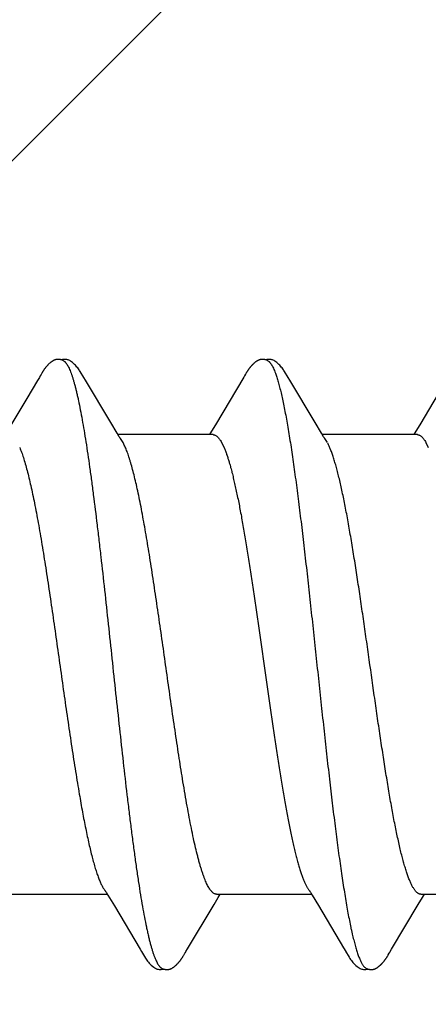
# Model space of a CAD drawing. Units: inches. Extents: x 86 to 97.6, y 42.6 to 52.4.
# Drawn here: x 95.7 to 95.9, y 49.1 to 49.5 of the extents above; entities that cross this region are included whole.
import ezdxf

# ---------------------------------------------------------------- set-up
doc = ezdxf.new("R2010")
doc.units = ezdxf.units.IN
doc.header["$MEASUREMENT"] = 0
doc.layers.get('0').update_dxf_attribs({"lineweight": 0})
doc.layers.get('Defpoints').update_dxf_attribs({"lineweight": 0})
for name, color, linetype, lineweight in [('ALUM', 7, 'Continuous', 0), ('DIMENSION', 9, 'Continuous', 0), ('SCREW', 9, 'Continuous', 0)]:
    doc.layers.add(name, color=color, linetype=linetype, lineweight=lineweight)
doc.layers.add('Fastener', color=9, linetype='Continuous')
doc.styles.add('BORDER', font='GOTHIC.TTF')
doc.dimstyles.new('aprop', dxfattribs={"dimtxt": 0.1, "dimasz": 0.09, "dimexe": 0.0625, "dimexo": 0.0625, "dimgap": 0.062, "dimtad": 1, "dimdec": 4, "dimzin": 3, "dimdsep": 46, "dimlunit": 4, "dimtxsty": 'BORDER', "dimblk": 'ARCHTICK', "dimcen": 0.09, "dimclrd": 256, "dimclre": 256, "dimclrt": 256, "dimazin": 0, "dimtfac": 1, "dimtdec": 4, "dimtix": 1, "dimtmove": 2, "dimatfit": 2, "dimldrblk": 'ARCHTICK', "dimfxl": 1, "dimfrac": 2, "dimtolj": 1, "dimtzin": 0, "dimlwd": -1, "dimlwe": -1, "dimarcsym": 0})

# ---------------------------------------------------------------- blocks, each defined once
blk = doc.blocks.new('#12-14 x 2.00 HWH Steel Fastener')
at = {"layer": 'Fastener', "linetype": 'Continuous'}
for p, q in [((0.57675, 0.10024), (0.57609, 0.09915)), ((0.5769, 0.1005), (0.57675, 0.10024)), ((0.57699, 0.10064), (0.5769, 0.1005)), ((0.57705, 0.10075), (0.57699, 0.10064)), ((0.57735, 0.10129), (0.57705, 0.10075)), ((0.57747, 0.10149), (0.57735, 0.10129)), ((0.57758, 0.10168), (0.57747, 0.10149)), ((0.59285, 0.09926), (0.59226, 0.10024)), ((0.64817, 0.10028), (0.63829, 0.0837)), ((0.64831, 0.10052), (0.64817, 0.10028)), ((0.6484, 0.10066), (0.64831, 0.10052)), ((0.64846, 0.10077), (0.6484, 0.10066)), ((0.64876, 0.10131), (0.64846, 0.10077)), ((0.64887, 0.10149), (0.64876, 0.10131)), ((0.64897, 0.10167), (0.64887, 0.10149)), ((0.64907, 0.10183), (0.64897, 0.10167)), ((0.66426, 0.09925), (0.66366, 0.10023)), ((0.71955, 0.10025), (0.70968, 0.08368)), ((0.57609, 0.09915), (0.57237, 0.09286)), ((0.60171, 0.08446), (0.59285, 0.09926)), ((0.67311, 0.08445), (0.66426, 0.09925)), ((0.57237, 0.09286), (0.5668, 0.08354)), ((0.60395, 0.08075), (0.60171, 0.08446)), ((0.63829, 0.0837), (0.63694, 0.08147)), ((0.67536, 0.08074), (0.67311, 0.08445)), ((0.70968, 0.08368), (0.70834, 0.08146)), ((0.60469, 0.07953), (0.60395, 0.08075)), ((0.63744, 0.08025), (0.60425, 0.08025)), ((0.63694, 0.08147), (0.6362, 0.08025)), ((0.67609, 0.07952), (0.67536, 0.08074)), ((0.70884, 0.08025), (0.67565, 0.08025)), ((0.70834, 0.08146), (0.7076, 0.08025)), ((0.60599, 0.07752), (0.6051, 0.0789)), ((0.64042, 0.07752), (0.64128, 0.07572)), ((0.67739, 0.07752), (0.6765, 0.0789)), ((0.71182, 0.07752), (0.71268, 0.07572)), ((0.56731, -0.08025), (0.6005, -0.08025)), ((0.60008, -0.07955), (0.60071, -0.08059)), ((0.60071, -0.08059), (0.60297, -0.08433)), ((0.63779, -0.08382), (0.63926, -0.0814)), ((0.63871, -0.08025), (0.6719, -0.08025)), ((0.63926, -0.0814), (0.63995, -0.08025)), ((0.67158, -0.07971), (0.67206, -0.08051)), ((0.67206, -0.08051), (0.67428, -0.08418)), ((0.70918, -0.08385), (0.71065, -0.08142)), ((0.71011, -0.08025), (0.7433, -0.08025)), ((0.71065, -0.08142), (0.71135, -0.08025)), ((0.60297, -0.08433), (0.61195, -0.09941)), ((0.6285, -0.09935), (0.63779, -0.08382)), ((0.67428, -0.08418), (0.68308, -0.09897)), ((0.69984, -0.09944), (0.70918, -0.08385)), ((0.68308, -0.09897), (0.68381, -0.10018)), ((0.69923, -0.10046), (0.69984, -0.09944)), ((0.62712, -0.10168), (0.62722, -0.1015)), ((0.62722, -0.1015), (0.62734, -0.1013)), ((0.62734, -0.1013), (0.62761, -0.10083)), ((0.69848, -0.10175), (0.69859, -0.10157)), ((0.69859, -0.10157), (0.6987, -0.10137)), ((0.6987, -0.10137), (0.69903, -0.10079))]:
    blk.add_line(p, q, dxfattribs=at)
for points in [[(0.58303, 0.10651), (0.58292, 0.1065), (0.58282, 0.10649), (0.58272, 0.10648), (0.58262, 0.10646), (0.58252, 0.10643), (0.58242, 0.10641), (0.58233, 0.10638), (0.58224, 0.10635), (0.58215, 0.10632), (0.58205, 0.10629), (0.58196, 0.10625), (0.58187, 0.10621), (0.58178, 0.10616), (0.58169, 0.10612), (0.5816, 0.10607), (0.58151, 0.10602), (0.58142, 0.10596), (0.58132, 0.1059), (0.58123, 0.10583), (0.58113, 0.10576), (0.58102, 0.10569), (0.5809, 0.1056), (0.58077, 0.1055), (0.58063, 0.10539), (0.5805, 0.10527), (0.58037, 0.10516), (0.58024, 0.10505), (0.58012, 0.10494), (0.58, 0.10483), (0.57988, 0.10471), (0.57977, 0.1046), (0.57967, 0.1045), (0.57956, 0.10439), (0.57947, 0.10428), (0.57937, 0.10418), (0.57928, 0.10408), (0.57919, 0.10397), (0.5791, 0.10387), (0.57902, 0.10377), (0.57894, 0.10367), (0.57886, 0.10357), (0.57878, 0.10347), (0.57871, 0.10338), (0.57863, 0.10328), (0.57856, 0.10318), (0.57849, 0.10309), (0.57843, 0.103), (0.57836, 0.1029), (0.5783, 0.10281), (0.57823, 0.10272), (0.57817, 0.10263), (0.57812, 0.10254), (0.57806, 0.10246), (0.578, 0.10237), (0.57795, 0.10229), (0.57789, 0.1022), (0.57784, 0.10211), (0.57779, 0.10203), (0.57774, 0.10194), (0.57768, 0.10185), (0.57758, 0.10168)], [(0.58503, 0.10617), (0.585, 0.10618), (0.5849, 0.10622), (0.5848, 0.10626), (0.58469, 0.1063), (0.58456, 0.10634), (0.58443, 0.10638), (0.58429, 0.10641), (0.58414, 0.10644), (0.58399, 0.10647), (0.58384, 0.10649), (0.58369, 0.10651), (0.58354, 0.10652), (0.5834, 0.10652), (0.58327, 0.10652), (0.58315, 0.10652), (0.58303, 0.10651)], [(0.5871, 0.10621), (0.58684, 0.10632), (0.58658, 0.10641), (0.58631, 0.10647), (0.58602, 0.10651), (0.58569, 0.10653), (0.5853, 0.10651), (0.58487, 0.10645), (0.58449, 0.10636)], [(0.59228, 0.1002), (0.59107, 0.10225), (0.59083, 0.10263), (0.59062, 0.10293), (0.5904, 0.10324), (0.59016, 0.10354), (0.58991, 0.10385), (0.58964, 0.10416), (0.58935, 0.10447), (0.58903, 0.10479), (0.58868, 0.10511), (0.58831, 0.10542), (0.58794, 0.10571), (0.58764, 0.10592), (0.58736, 0.10608), (0.5871, 0.10621)], [(0.65448, 0.10652), (0.65438, 0.10651), (0.65429, 0.1065), (0.6542, 0.10649), (0.65412, 0.10648), (0.65403, 0.10646), (0.65395, 0.10644), (0.65387, 0.10642), (0.65379, 0.1064), (0.65371, 0.10638), (0.65363, 0.10635), (0.65355, 0.10632), (0.65347, 0.10629), (0.65339, 0.10626), (0.65332, 0.10623), (0.65324, 0.10619), (0.65316, 0.10615), (0.65309, 0.10611), (0.65301, 0.10607), (0.65293, 0.10603), (0.65285, 0.10598), (0.65277, 0.10593), (0.65269, 0.10588), (0.65261, 0.10582), (0.65252, 0.10576), (0.65243, 0.10569), (0.65233, 0.10562), (0.65222, 0.10554), (0.6521, 0.10544), (0.65199, 0.10535), (0.65187, 0.10525), (0.65176, 0.10516), (0.65166, 0.10506), (0.65155, 0.10497), (0.65145, 0.10487), (0.65135, 0.10478), (0.65125, 0.10469), (0.65116, 0.10459), (0.65107, 0.1045), (0.65098, 0.10441), (0.6509, 0.10432), (0.65082, 0.10423), (0.65074, 0.10414), (0.65066, 0.10406), (0.65059, 0.10397), (0.65051, 0.10388), (0.65044, 0.1038), (0.65037, 0.10371), (0.6503, 0.10362), (0.65023, 0.10354), (0.65017, 0.10346), (0.6501, 0.10337), (0.65004, 0.10329), (0.64998, 0.10321), (0.64992, 0.10312), (0.64986, 0.10304), (0.6498, 0.10296), (0.64975, 0.10288), (0.64969, 0.1028), (0.64964, 0.10273), (0.64959, 0.10265), (0.64954, 0.10257), (0.64949, 0.1025), (0.64944, 0.10243), (0.64939, 0.10235), (0.64934, 0.10228), (0.6493, 0.10221), (0.64925, 0.10213), (0.64921, 0.10206), (0.64916, 0.10198), (0.64907, 0.10183)], [(0.65643, 0.10617), (0.65641, 0.10618), (0.65633, 0.10621), (0.65624, 0.10625), (0.65615, 0.10628), (0.65605, 0.10632), (0.65594, 0.10635), (0.65582, 0.10638), (0.65569, 0.10641), (0.65557, 0.10644), (0.65544, 0.10646), (0.6553, 0.10648), (0.65517, 0.1065), (0.65505, 0.10651), (0.65492, 0.10652), (0.6548, 0.10652), (0.65469, 0.10652), (0.65458, 0.10652), (0.65448, 0.10652)], [(0.6585, 0.10621), (0.65824, 0.10632), (0.65798, 0.10641), (0.65771, 0.10647), (0.65742, 0.10651), (0.65709, 0.10653), (0.6567, 0.10651), (0.65627, 0.10645), (0.65589, 0.10636)], [(0.66369, 0.10019), (0.66247, 0.10225), (0.66223, 0.10263), (0.66202, 0.10293), (0.6618, 0.10323), (0.66156, 0.10354), (0.66131, 0.10385), (0.66104, 0.10416), (0.66075, 0.10447), (0.66043, 0.10479), (0.66009, 0.10511), (0.65971, 0.10542), (0.65934, 0.10571), (0.65904, 0.10592), (0.65876, 0.10608), (0.6585, 0.10621)], [(0.6051, 0.0789), (0.6051, 0.0789), (0.60507, 0.07893), (0.60505, 0.07897), (0.60502, 0.07901), (0.60499, 0.07905), (0.60496, 0.07909), (0.60493, 0.07915), (0.60488, 0.07921), (0.60483, 0.07929), (0.60477, 0.07939), (0.60469, 0.07953)], [(0.6765, 0.0789), (0.67647, 0.07893), (0.67645, 0.07897), (0.67642, 0.079), (0.67639, 0.07904), (0.67636, 0.07909), (0.67633, 0.07914), (0.67629, 0.07921), (0.67624, 0.07929), (0.67617, 0.07939), (0.67609, 0.07952)], [(0.59966, -0.07891), (0.59967, -0.07892), (0.5997, -0.07895), (0.59973, -0.07899), (0.59976, -0.07903), (0.59979, -0.07908), (0.59983, -0.07914), (0.59987, -0.0792), (0.59992, -0.07929), (0.59999, -0.0794), (0.60008, -0.07955)], [(0.67106, -0.07891), (0.67107, -0.07891), (0.67109, -0.07895), (0.67112, -0.07898), (0.67115, -0.07902), (0.67118, -0.07907), (0.67122, -0.07912), (0.67126, -0.07918), (0.67131, -0.07926), (0.67137, -0.07937), (0.67146, -0.07951), (0.67158, -0.07971)], [(0.61195, -0.09941), (0.61242, -0.10019), (0.61345, -0.10196), (0.6138, -0.10252), (0.61404, -0.10288), (0.61429, -0.10323), (0.61456, -0.10358), (0.61485, -0.10392), (0.61515, -0.10427), (0.61549, -0.10462), (0.61587, -0.10499), (0.61629, -0.10535), (0.61671, -0.10568), (0.61705, -0.10592), (0.61736, -0.1061)], [(0.62778, -0.10053), (0.62797, -0.10022), (0.6285, -0.09935)], [(0.62161, -0.10652), (0.62171, -0.10651), (0.6218, -0.1065), (0.6219, -0.10649), (0.62199, -0.10648), (0.62208, -0.10646), (0.62216, -0.10644), (0.62225, -0.10642), (0.62233, -0.10639), (0.62242, -0.10637), (0.6225, -0.10634), (0.62259, -0.10631), (0.62267, -0.10627), (0.62275, -0.10624), (0.62283, -0.1062), (0.62291, -0.10616), (0.623, -0.10612), (0.62308, -0.10607), (0.62316, -0.10602), (0.62325, -0.10597), (0.62333, -0.10592), (0.62342, -0.10586), (0.62351, -0.1058), (0.6236, -0.10574), (0.62371, -0.10566), (0.62382, -0.10558), (0.62394, -0.10548), (0.62406, -0.10538), (0.62418, -0.10528), (0.6243, -0.10518), (0.62441, -0.10508), (0.62452, -0.10498), (0.62463, -0.10489), (0.62473, -0.10479), (0.62483, -0.10469), (0.62493, -0.10459), (0.62503, -0.10449), (0.62512, -0.1044), (0.62521, -0.1043), (0.6253, -0.10421), (0.62538, -0.10412), (0.62546, -0.10402), (0.62554, -0.10393), (0.62562, -0.10384), (0.62569, -0.10375), (0.62577, -0.10366), (0.62584, -0.10357), (0.62591, -0.10348), (0.62598, -0.10339), (0.62604, -0.1033), (0.62611, -0.10322), (0.62617, -0.10313), (0.62624, -0.10305), (0.6263, -0.10296), (0.62635, -0.10288), (0.62641, -0.1028), (0.62647, -0.10271), (0.62652, -0.10263), (0.62657, -0.10256), (0.62663, -0.10248), (0.62668, -0.1024), (0.62672, -0.10233), (0.62677, -0.10225), (0.62682, -0.10217), (0.62687, -0.10209), (0.62692, -0.10202), (0.62697, -0.10193), (0.62702, -0.10185), (0.62712, -0.10168)], [(0.62761, -0.10083), (0.62768, -0.1007), (0.62772, -0.10063), (0.62778, -0.10053)], [(0.68379, -0.10015), (0.68502, -0.10225), (0.68528, -0.10265), (0.68552, -0.10299), (0.68578, -0.10334), (0.68605, -0.10368), (0.68634, -0.10403), (0.68665, -0.10437), (0.68699, -0.10472), (0.68737, -0.10508), (0.68779, -0.10543), (0.68819, -0.10574), (0.68852, -0.10596), (0.68882, -0.10613)], [(0.69308, -0.10652), (0.69317, -0.10651), (0.69325, -0.1065), (0.69333, -0.10649), (0.69341, -0.10647), (0.69349, -0.10646), (0.69357, -0.10644), (0.69365, -0.10642), (0.69373, -0.1064), (0.6938, -0.10637), (0.69388, -0.10635), (0.69395, -0.10632), (0.69403, -0.10629), (0.6941, -0.10626), (0.69417, -0.10623), (0.69425, -0.10619), (0.69432, -0.10616), (0.69439, -0.10612), (0.69447, -0.10608), (0.69454, -0.10604), (0.69462, -0.10599), (0.69469, -0.10595), (0.69477, -0.1059), (0.69485, -0.10584), (0.69493, -0.10579), (0.69502, -0.10573), (0.69511, -0.10566), (0.69521, -0.10558), (0.69532, -0.1055), (0.69543, -0.10541), (0.69554, -0.10532), (0.69564, -0.10523), (0.69575, -0.10514), (0.69585, -0.10505), (0.69595, -0.10496), (0.69604, -0.10487), (0.69614, -0.10478), (0.69623, -0.1047), (0.69632, -0.10461), (0.6964, -0.10452), (0.69649, -0.10443), (0.69657, -0.10435), (0.69665, -0.10426), (0.69672, -0.10418), (0.6968, -0.10409), (0.69687, -0.10401), (0.69694, -0.10393), (0.69701, -0.10384), (0.69708, -0.10376), (0.69715, -0.10368), (0.69722, -0.1036), (0.69728, -0.10351), (0.69735, -0.10343), (0.69741, -0.10335), (0.69747, -0.10327), (0.69753, -0.10319), (0.69759, -0.10311), (0.69765, -0.10303), (0.6977, -0.10295), (0.69776, -0.10287), (0.69782, -0.10279), (0.69787, -0.10271), (0.69792, -0.10263), (0.69798, -0.10255), (0.69803, -0.10248), (0.69808, -0.1024), (0.69813, -0.10232), (0.69818, -0.10225), (0.69823, -0.10217), (0.69827, -0.10209), (0.69833, -0.10201), (0.69838, -0.10192), (0.69848, -0.10175)], [(0.69903, -0.10079), (0.69906, -0.10073), (0.6991, -0.10067), (0.69916, -0.10058), (0.69923, -0.10046)], [(0.61736, -0.1061), (0.61765, -0.10624), (0.61795, -0.10636), (0.61825, -0.10644), (0.61857, -0.1065), (0.61893, -0.10652), (0.61937, -0.10651), (0.61985, -0.10644), (0.62018, -0.10636)], [(0.61965, -0.10617), (0.61974, -0.10621), (0.61984, -0.10625), (0.61994, -0.10628), (0.62005, -0.10632), (0.62018, -0.10636), (0.62031, -0.10639), (0.62045, -0.10642), (0.62059, -0.10645), (0.62073, -0.10648), (0.62087, -0.1065), (0.62101, -0.10651), (0.62114, -0.10652), (0.62127, -0.10653), (0.62139, -0.10653), (0.6215, -0.10653), (0.62161, -0.10652)], [(0.68882, -0.10613), (0.68911, -0.10627), (0.6894, -0.10637), (0.6897, -0.10645), (0.69002, -0.1065), (0.69038, -0.10652), (0.69082, -0.1065), (0.69129, -0.10643), (0.69158, -0.10636)], [(0.69105, -0.10617), (0.6911, -0.10619), (0.69118, -0.10623), (0.69127, -0.10626), (0.69136, -0.10629), (0.69147, -0.10633), (0.69158, -0.10636), (0.6917, -0.10639), (0.69182, -0.10642), (0.69195, -0.10645), (0.69208, -0.10647), (0.69221, -0.10649), (0.69233, -0.1065), (0.69245, -0.10651), (0.69257, -0.10652), (0.69268, -0.10653), (0.69279, -0.10653), (0.69289, -0.10653), (0.69299, -0.10652), (0.69308, -0.10652)]]:
    blk.add_lwpolyline(points, dxfattribs=at)
blk.add_arc((0.59194, 0.06983), 0.01601, 27.6458, 28.6725, dxfattribs=at)
for points, knots in [([(0.58503, 0.10617), (0.58515, 0.10611), (0.58534, 0.106), (0.58557, 0.10582), (0.58574, 0.10565), (0.58592, 0.10545), (0.58609, 0.10523), (0.58627, 0.10499), (0.58651, 0.10462), (0.58681, 0.10409), (0.58716, 0.10338), (0.58751, 0.10257), (0.58773, 0.102), (0.58784, 0.1017)], [0, 0, 0, 0, 0.076226, 0.118382, 0.163632, 0.212218, 0.264332, 0.320127, 0.379716, 0.510587, 0.657442, 0.82054, 1, 1, 1, 1]), ([(0.65643, 0.10617), (0.65656, 0.10611), (0.65674, 0.106), (0.65696, 0.10582), (0.65714, 0.10565), (0.65732, 0.10546), (0.65749, 0.10524), (0.65767, 0.10499), (0.65791, 0.10462), (0.65821, 0.1041), (0.65856, 0.10339), (0.65891, 0.10258), (0.65913, 0.102), (0.65924, 0.1017)], [0, 0, 0, 0, 0.075909, 0.117891, 0.162966, 0.211382, 0.263337, 0.318989, 0.378461, 0.509214, 0.656179, 0.819703, 1, 1, 1, 1]), ([(0.58784, 0.1017), (0.58795, 0.10139), (0.58818, 0.10076), (0.5885, 0.09975), (0.58882, 0.09867), (0.58914, 0.09751), (0.58947, 0.09627), (0.58979, 0.09495), (0.59011, 0.09355), (0.59055, 0.09154), (0.5911, 0.08884), (0.59175, 0.08537), (0.59239, 0.08163), (0.59304, 0.07763), (0.59369, 0.07337), (0.59433, 0.06887), (0.59498, 0.06414), (0.59586, 0.05742), (0.59673, 0.05043), (0.59758, 0.0432), (0.59846, 0.03561), (0.59955, 0.02588), (0.60084, 0.01403), (0.60212, 0.002), (0.60342, -0.01011), (0.60472, -0.02216), (0.60602, -0.03396), (0.60712, -0.04352), (0.60801, -0.05088), (0.60845, -0.05444), (0.60867, -0.05619)], [0, 0, 0, 0, 0.006106, 0.012699, 0.019779, 0.027343, 0.035391, 0.043919, 0.052922, 0.062394, 0.082719, 0.104836, 0.128678, 0.154165, 0.181218, 0.209765, 0.239731, 0.271044, 0.33741, 0.372247, 0.407965, 0.481369, 0.556407, 0.632426, 0.709046, 0.785586, 0.860573, 0.932441, 0.966805, 1, 1, 1, 1]), ([(0.65924, 0.1017), (0.65942, 0.10122), (0.65976, 0.10021), (0.66025, 0.09858), (0.66074, 0.09677), (0.66124, 0.09477), (0.66173, 0.09258), (0.66223, 0.09021), (0.66272, 0.08766), (0.66322, 0.08493), (0.66372, 0.08204), (0.66422, 0.07899), (0.66472, 0.07579), (0.66522, 0.07244), (0.66572, 0.06897), (0.66639, 0.06409), (0.66722, 0.05771), (0.66821, 0.04974), (0.6692, 0.04139), (0.67019, 0.03272), (0.67117, 0.02381), (0.67216, 0.0147), (0.67315, 0.0055), (0.67414, -0.00376), (0.67513, -0.013), (0.67612, -0.02217), (0.67711, -0.03116), (0.6781, -0.03989), (0.67909, -0.04829), (0.68007, -0.05631), (0.68091, -0.06274), (0.68158, -0.06768), (0.68208, -0.0712), (0.68257, -0.0746), (0.68308, -0.07787), (0.68358, -0.08099), (0.68408, -0.08395), (0.68458, -0.08674), (0.68508, -0.08937), (0.6855, -0.09144), (0.68584, -0.09301), (0.68617, -0.09445), (0.68657, -0.09614), (0.68707, -0.09802), (0.68756, -0.09972), (0.68798, -0.101), (0.68832, -0.10194), (0.68857, -0.10257), (0.68881, -0.10315), (0.68906, -0.10368), (0.68931, -0.10417), (0.68956, -0.1046), (0.6898, -0.10499), (0.69005, -0.10533), (0.6903, -0.10562), (0.69061, -0.10592), (0.69087, -0.10609), (0.69105, -0.10617)], [0, 0, 0, 0, 0.007182, 0.015222, 0.024125, 0.03389, 0.044512, 0.055986, 0.068303, 0.081445, 0.095372, 0.110039, 0.125401, 0.141421, 0.158063, 0.175293, 0.211396, 0.249526, 0.289447, 0.330876, 0.373503, 0.416993, 0.460974, 0.505138, 0.549296, 0.593106, 0.636104, 0.677848, 0.717979, 0.756324, 0.792738, 0.810176, 0.827065, 0.84336, 0.859019, 0.873997, 0.888247, 0.901724, 0.914382, 0.926195, 0.931782, 0.937154, 0.947247, 0.956468, 0.964819, 0.972306, 0.975727, 0.978935, 0.981931, 0.984715, 0.987291, 0.989661, 0.991829, 0.993803, 0.995592, 0.997209, 1, 1, 1, 1]), ([(0.63744, 0.08025), (0.6375, 0.08025), (0.63763, 0.08024), (0.63782, 0.08021), (0.638, 0.08015), (0.63826, 0.08005), (0.63858, 0.07986), (0.63895, 0.07956), (0.63932, 0.07917), (0.6397, 0.07869), (0.64007, 0.07814), (0.6403, 0.07773), (0.64042, 0.07752)], [0, 0, 0, 0, 0.044177, 0.088948, 0.134873, 0.182464, 0.284346, 0.39773, 0.524751, 0.666864, 0.825057, 1, 1, 1, 1]), ([(0.70884, 0.08025), (0.70891, 0.08025), (0.70903, 0.08024), (0.70922, 0.08021), (0.70941, 0.08016), (0.70966, 0.08005), (0.70998, 0.07986), (0.71035, 0.07956), (0.71073, 0.07917), (0.7111, 0.07869), (0.71147, 0.07814), (0.7117, 0.07773), (0.71182, 0.07752)], [0, 0, 0, 0, 0.044202, 0.088998, 0.134956, 0.182596, 0.284602, 0.39809, 0.525153, 0.667234, 0.825306, 1, 1, 1, 1]), ([(0.56988, 0.07572), (0.56999, 0.07546), (0.57021, 0.07492), (0.57054, 0.07407), (0.57086, 0.07316), (0.5713, 0.07184), (0.57185, 0.07004), (0.57249, 0.0677), (0.57314, 0.06514), (0.57378, 0.06237), (0.57443, 0.0594), (0.57508, 0.05623), (0.57572, 0.05288), (0.57637, 0.04935), (0.57702, 0.04566), (0.5779, 0.04045), (0.579, 0.0336), (0.58007, 0.02655), (0.58093, 0.02073), (0.5818, 0.01475), (0.58287, 0.00721), (0.58416, -0.00189), (0.58545, -0.01101), (0.58676, -0.02004), (0.58806, -0.02884), (0.58916, -0.03594), (0.59004, -0.04137), (0.59049, -0.044), (0.59071, -0.04528)], [0, 0, 0, 0, 0.0069, 0.014262, 0.022085, 0.03037, 0.048317, 0.068072, 0.089566, 0.112726, 0.137495, 0.163822, 0.191646, 0.220865, 0.251363, 0.283059, 0.349908, 0.420629, 0.45695, 0.4937, 0.567991, 0.642899, 0.718039, 0.792756, 0.865621, 0.935084, 0.96815, 1, 1, 1, 1]), ([(0.62695, -0.04095), (0.62673, -0.03961), (0.62629, -0.0369), (0.62541, -0.03129), (0.62431, -0.02401), (0.623, -0.01505), (0.6217, -0.00592), (0.62041, 0.00322), (0.61912, 0.01229), (0.61783, 0.0212), (0.61674, 0.02849), (0.61587, 0.03418), (0.61521, 0.0383), (0.61456, 0.04228), (0.61391, 0.04611), (0.61326, 0.04978), (0.61262, 0.05329), (0.61197, 0.05662), (0.61132, 0.05977), (0.61067, 0.06272), (0.61003, 0.06547), (0.60938, 0.068), (0.60883, 0.06997), (0.60839, 0.07143), (0.60807, 0.07244), (0.60775, 0.0734), (0.60742, 0.07429), (0.6071, 0.07512), (0.60678, 0.07589), (0.60646, 0.0766), (0.60623, 0.07705), (0.60612, 0.07726)], [0, 0, 0, 0, 0.033798, 0.068724, 0.141614, 0.217457, 0.294637, 0.371689, 0.447954, 0.523045, 0.596345, 0.631987, 0.666711, 0.700308, 0.732637, 0.763664, 0.793357, 0.821638, 0.848399, 0.873542, 0.89701, 0.91876, 0.938739, 0.948047, 0.956889, 0.96526, 0.973155, 0.980575, 0.98752, 0.993994, 1, 1, 1, 1]), ([(0.64128, 0.07572), (0.64144, 0.07534), (0.64177, 0.07453), (0.64223, 0.07325), (0.64269, 0.07185), (0.64316, 0.07033), (0.64362, 0.06869), (0.64409, 0.06694), (0.64455, 0.06508), (0.64501, 0.0631), (0.64548, 0.06102), (0.64611, 0.05805), (0.6469, 0.0541), (0.64782, 0.04909), (0.64875, 0.04374), (0.64968, 0.03811), (0.6506, 0.03222), (0.65153, 0.02612), (0.65246, 0.01984), (0.65339, 0.01343), (0.65431, 0.00692), (0.65524, 0.00037), (0.65617, -0.00618), (0.6571, -0.01269), (0.65802, -0.01911), (0.65895, -0.02541), (0.65988, -0.03154), (0.6608, -0.03745), (0.66173, -0.04312), (0.66266, -0.04849), (0.66344, -0.05277), (0.66407, -0.05603), (0.66454, -0.05833), (0.665, -0.06053), (0.66547, -0.06264), (0.66593, -0.06464), (0.66639, -0.06653), (0.66686, -0.0683), (0.66732, -0.06997), (0.66779, -0.07152), (0.66825, -0.07294), (0.66871, -0.07425), (0.66918, -0.07543), (0.66964, -0.07649), (0.67004, -0.07728), (0.67036, -0.07785), (0.67059, -0.07823), (0.67082, -0.07858), (0.67098, -0.0788), (0.67106, -0.07891)], [0, 0, 0, 0, 0.007865, 0.016473, 0.025817, 0.035889, 0.046678, 0.05817, 0.07035, 0.083201, 0.096706, 0.110843, 0.140929, 0.173278, 0.207681, 0.243917, 0.281756, 0.32095, 0.361243, 0.402371, 0.444063, 0.486047, 0.528046, 0.569787, 0.610993, 0.651395, 0.690726, 0.72873, 0.765161, 0.799784, 0.832378, 0.847847, 0.862731, 0.877008, 0.890658, 0.903661, 0.915998, 0.92765, 0.938601, 0.948834, 0.958341, 0.967113, 0.975149, 0.982447, 0.989013, 0.992024, 0.994857, 0.997514, 1, 1, 1, 1]), ([(0.71011, -0.08025), (0.71003, -0.08025), (0.70986, -0.08024), (0.7096, -0.08018), (0.70935, -0.08007), (0.70909, -0.07993), (0.70884, -0.07975), (0.70858, -0.07953), (0.70833, -0.07927), (0.70808, -0.07897), (0.70782, -0.07863), (0.70757, -0.07825), (0.70731, -0.07783), (0.70706, -0.07738), (0.70681, -0.07688), (0.70646, -0.07616), (0.70603, -0.07515), (0.70552, -0.07382), (0.70502, -0.07235), (0.70451, -0.07072), (0.704, -0.06895), (0.70349, -0.06703), (0.70298, -0.06497), (0.70246, -0.06277), (0.70195, -0.06044), (0.70144, -0.05799), (0.70092, -0.05543), (0.70041, -0.05276), (0.69972, -0.04901), (0.69886, -0.0441), (0.69786, -0.03797), (0.69685, -0.03154), (0.69583, -0.02485), (0.69482, -0.01793), (0.69346, -0.00847), (0.69211, 0.00106), (0.69076, 0.01058), (0.68975, 0.01763), (0.68874, 0.02454), (0.68772, 0.03124), (0.68671, 0.0377), (0.6857, 0.04385), (0.68485, 0.04877), (0.68416, 0.05252), (0.68365, 0.05519), (0.68314, 0.05775), (0.68263, 0.0602), (0.68211, 0.06253), (0.6816, 0.06474), (0.68109, 0.06681), (0.68058, 0.06874), (0.68007, 0.07052), (0.67957, 0.07216), (0.67906, 0.07365), (0.67856, 0.07499), (0.67806, 0.07619), (0.6777, 0.07692), (0.67752, 0.07726)], [0, 0, 0, 0, 0.001566, 0.00317, 0.004847, 0.006628, 0.008541, 0.010607, 0.012842, 0.015259, 0.01787, 0.02068, 0.023691, 0.026908, 0.030332, 0.033962, 0.041848, 0.050584, 0.060192, 0.07069, 0.082078, 0.094336, 0.107443, 0.12137, 0.13608, 0.151532, 0.167682, 0.18448, 0.201871, 0.238235, 0.27657, 0.316765, 0.358627, 0.401875, 0.446129, 0.535458, 0.579931, 0.624026, 0.667175, 0.709062, 0.749487, 0.788055, 0.824459, 0.841811, 0.858569, 0.874693, 0.890144, 0.904879, 0.918853, 0.93202, 0.944335, 0.955782, 0.966359, 0.976069, 0.984911, 0.992887, 1, 1, 1, 1]), ([(0.63871, -0.08025), (0.63865, -0.08025), (0.63853, -0.08024), (0.63834, -0.08021), (0.63815, -0.08016), (0.6379, -0.08005), (0.63758, -0.07986), (0.63721, -0.07956), (0.63684, -0.07917), (0.63647, -0.07871), (0.6361, -0.07816), (0.63574, -0.07753), (0.63537, -0.07682), (0.63501, -0.07603), (0.63464, -0.07517), (0.63428, -0.07423), (0.63391, -0.0732), (0.63354, -0.0721), (0.63318, -0.07093), (0.63281, -0.06968), (0.63244, -0.06835), (0.63194, -0.06645), (0.63132, -0.0639), (0.63059, -0.06064), (0.62986, -0.05713), (0.62912, -0.05338), (0.62839, -0.04941), (0.62766, -0.04524), (0.62719, -0.0424), (0.62695, -0.04095)], [0, 0, 0, 0, 0.004439, 0.008937, 0.013551, 0.018331, 0.028555, 0.039906, 0.052583, 0.06672, 0.082413, 0.099727, 0.118705, 0.139375, 0.161759, 0.185879, 0.211752, 0.239391, 0.268795, 0.299926, 0.332731, 0.367155, 0.440668, 0.520304, 0.606014, 0.697443, 0.79393, 0.894903, 1, 1, 1, 1]), ([(0.59071, -0.04528), (0.59107, -0.04737), (0.59161, -0.05045), (0.59237, -0.05447), (0.59293, -0.05731), (0.59349, -0.06001), (0.59405, -0.06256), (0.5946, -0.06495), (0.59516, -0.06719), (0.59572, -0.06927), (0.59628, -0.07118), (0.59684, -0.07292), (0.59731, -0.07425), (0.5977, -0.07523), (0.59798, -0.07589), (0.59826, -0.07651), (0.59853, -0.07708), (0.59881, -0.07761), (0.59909, -0.07808), (0.59937, -0.07852), (0.59956, -0.07878), (0.59966, -0.07891)], [0, 0, 0, 0, 0.182027, 0.268206, 0.3509, 0.429795, 0.504555, 0.574919, 0.640837, 0.702302, 0.75926, 0.811533, 0.858939, 0.880778, 0.901382, 0.920763, 0.938937, 0.955923, 0.971744, 0.986426, 1, 1, 1, 1]), ([(0.60867, -0.05619), (0.60889, -0.05796), (0.60934, -0.06143), (0.61002, -0.06653), (0.6107, -0.0714), (0.61139, -0.07601), (0.61207, -0.08035), (0.61275, -0.0844), (0.61344, -0.08813), (0.61402, -0.09105), (0.61449, -0.09321), (0.61483, -0.09471), (0.61517, -0.09613), (0.61552, -0.09745), (0.61586, -0.09869), (0.6162, -0.09983), (0.61654, -0.10088), (0.61688, -0.10184), (0.61722, -0.10271), (0.61757, -0.10349), (0.61791, -0.10417), (0.61825, -0.10476), (0.61854, -0.10519), (0.61878, -0.10548), (0.61895, -0.10567), (0.61913, -0.10583), (0.61935, -0.10601), (0.61953, -0.10612), (0.61965, -0.10617)], [0, 0, 0, 0, 0.103653, 0.203299, 0.29851, 0.388863, 0.473937, 0.553368, 0.626927, 0.694403, 0.725786, 0.755557, 0.783686, 0.810146, 0.834925, 0.858021, 0.879434, 0.899167, 0.917228, 0.933629, 0.948394, 0.96156, 0.973186, 0.97845, 0.983366, 0.987953, 0.992234, 1, 1, 1, 1])]:
    blk.add_open_spline(points, degree=3, knots=knots, dxfattribs=at)
blk = doc.blocks.new('_ArchTick')
at = {"color": 0, "linetype": 'ByBlock', "const_width": 0.15}
blk.add_lwpolyline([(-0.5, -0.5), (0.5, 0.5)], dxfattribs=at)
blk = doc.blocks.new('*D25')
at = {"layer": 'ALUM', "transparency": 16777216}
for p, q in [((95.51329, 49.73931), (96.08185, 49.73931)), ((96.01935, 49.73931), (96.01935, 45.73931)), ((95.51329, 45.73931), (96.08185, 45.73931))]:
    blk.add_line(p, q, dxfattribs=at)
at = {"layer": 'Defpoints', "color": 0, "transparency": 16777216}
for p in [(95.45079, 49.73931), (95.45079, 45.73931), (96.01935, 45.73931)]:
    blk.add_point(p, dxfattribs=at)
at = {"layer": 'ALUM', "transparency": 16777216, "xscale": 0.09, "yscale": 0.09, "zscale": 0.09}
for p, rotation in [((96.01935, 49.73931), 90), ((96.01935, 45.73931), 270)]:
    blk.add_blockref('_ArchTick', p, dxfattribs=dict(at, rotation=rotation))
at = {"layer": 'ALUM', "transparency": 16777216, "insert": (95.90609, 47.73931), "char_height": 0.1, "attachment_point": 5, "rotation": 90, "style": 'BORDER'}
blk.add_mtext('\\A1;4"', dxfattribs=at)

msp = doc.modelspace()

# ---------------------------------------------------------------- hatches: boundary and pattern name
at = {"layer": 'DIMENSION'}
h = msp.add_hatch(dxfattribs=at)
h.set_pattern_fill('ANSI36', color=256, scale=2.5)
h.set_pattern_definition([(45, (3.8639, 0), (0.16572815, 0.6076699), [0.78125, -0.15625, 0, -0.15625])])
h.paths.add_polyline_path([(95.51329, 52.26087), (97.4344, 52.26087), (97.4344, 44.11633), (95.51329, 44.11633)])

# ---------------------------------------------------------------- block references
at = {"layer": 'SCREW'}
msp.add_blockref('#12-14 x 2.00 HWH Steel Fastener', (95.13829, 49.23931), dxfattribs=at)

# ---------------------------------------------------------------- dimensions: what is measured, and where the dimension line sits
at = {"layer": 'ALUM'}
dim = msp.add_linear_dim(base=(96.01935, 45.73931), p1=(95.45079, 49.73931), p2=(95.45079, 45.73931), angle=90, dimstyle='aprop', dxfattribs=at)
dim.commit()
dim.dimension.update_dxf_attribs({"geometry": '*D25', "text_midpoint": (95.90609, 47.73931)})

doc.saveas('drawing.dxf')
